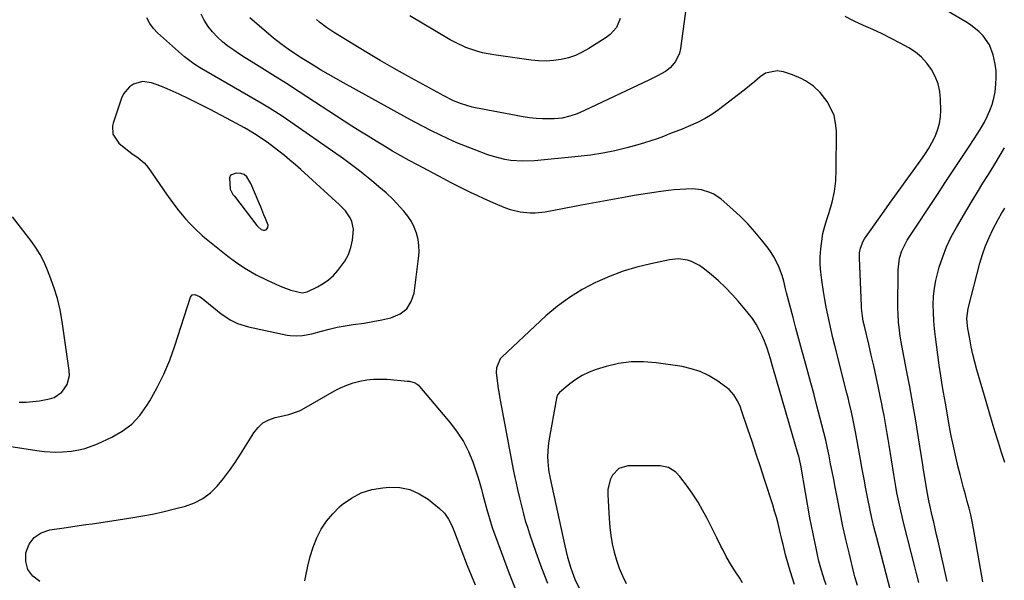
# Model space of a CAD drawing. Units: inches. Extents: x 1920939 to 1926263, y 390208 to 395525.
# Drawn here: x 1922793 to 1923201, y 393261 to 393494 of the extents above; entities that cross this region are included whole.
import ezdxf

# ---------------------------------------------------------------- set-up
doc = ezdxf.new("R2010")
doc.units = ezdxf.units.IN
doc.header["$MEASUREMENT"] = 0
for name, color, linetype in [('1', 7, 'Continuous'), ('7', 7, 'Continuous'), ('8', 7, 'Continuous')]:
    doc.layers.add(name, color=color, linetype=linetype)

msp = doc.modelspace()

# ---------------------------------------------------------------- linework, layer by layer
at = {"layer": '1', "color": 18}
for points in [[(1922909.75, 393380.45, 1808), (1922911.93, 393380.86, 1808), (1922916.19, 393382.97, 1808), (1922918.55, 393384.33, 1808), (1922920.76, 393385.87, 1808), (1922922.75, 393387.69, 1808), (1922924.6, 393389.68, 1808), (1922927.5, 393393.65, 1808), (1922928.95, 393396.36, 1808), (1922929.95, 393399.26, 1808), (1922930.63, 393402.29, 1808), (1922931.08, 393406.8, 1808), (1922930.44, 393410.06, 1808), (1922929.73, 393411.61, 1808), (1922927.74, 393414.47, 1808), (1922925.35, 393416.99, 1808), (1922909.26, 393431.6, 1808), (1922907.03, 393433.58, 1808), (1922904.76, 393435.53, 1808), (1922902.45, 393437.42, 1808), (1922900.12, 393439.28, 1808), (1922898.35, 393440.66, 1808), (1922895.36, 393442.9, 1808), (1922893.83, 393443.98, 1808), (1922890.71, 393446.04, 1808), (1922887.51, 393447.98, 1808), (1922885.88, 393448.89, 1808), (1922880.47, 393451.84, 1808), (1922876.1, 393454.18, 1808), (1922871.71, 393456.47, 1808), (1922867.29, 393458.7, 1808), (1922862.84, 393460.88, 1808), (1922858.83, 393462.81, 1808), (1922856.33, 393463.98, 1808), (1922853.81, 393465.09, 1808), (1922851.25, 393466.12, 1808), (1922847.37, 393467.59, 1808), (1922843.56, 393468.12, 1808), (1922839.87, 393467.05, 1808), (1922838.24, 393465.92, 1808), (1922835.77, 393462.99, 1808), (1922834.92, 393461.2, 1808), (1922831.42, 393450.8, 1808), (1922831.16, 393449.68, 1808), (1922831.3, 393446.29, 1808), (1922833.77, 393442.54, 1808), (1922836.69, 393440.18, 1808), (1922839.22, 393438.23, 1808), (1922841.84, 393436.39, 1808), (1922844.29, 393434.39, 1808), (1922845.35, 393433.22, 1808), (1922846.32, 393431.96, 1808), (1922853.52, 393421.44, 1808), (1922856.04, 393417.91, 1808), (1922858.69, 393414.47, 1808), (1922861.44, 393411.11, 1808), (1922863.28, 393409.22, 1808), (1922865.14, 393407.34, 1808), (1922868.42, 393404.24, 1808), (1922869.38, 393403.44, 1808), (1922879, 393395.73, 1808), (1922882.78, 393392.92, 1808), (1922886.68, 393390.3, 1808), (1922890.76, 393387.97, 1808), (1922894.96, 393385.83, 1808), (1922900.65, 393383.19, 1808), (1922905.11, 393381.53, 1808), (1922909.75, 393380.45, 1808)], [(1922881.13, 393421.28, 1806), (1922881.79, 393420.49, 1806), (1922891.02, 393408.42, 1806), (1922891.57, 393407.79, 1806), (1922892.87, 393406.77, 1806), (1922893.83, 393406.47, 1806), (1922894.29, 393406.46, 1806), (1922894.71, 393406.55, 1806), (1922895.06, 393406.79, 1806), (1922895.61, 393407.61, 1806), (1922895.69, 393408.55, 1806), (1922894.63, 393411.26, 1806), (1922893.96, 393412.86, 1806), (1922892.61, 393416.06, 1806), (1922891.94, 393417.66, 1806), (1922888.51, 393425.79, 1806), (1922888.17, 393426.51, 1806), (1922886.9, 393428.51, 1806), (1922885.76, 393429.47, 1806), (1922884.33, 393429.9, 1806), (1922882.39, 393430.08, 1806), (1922880.13, 393429.21, 1806), (1922879.62, 393428.2, 1806), (1922879.97, 393423.45, 1806), (1922881.13, 393421.28, 1806)], [(1922792.51, 393335.12, 1808), (1922795.45, 393335.17, 1808), (1922798.21, 393335.35, 1808), (1922800.95, 393335.7, 1808), (1922805.09, 393336.47, 1808), (1922806.97, 393337.1, 1808), (1922810.17, 393339.22, 1808), (1922812.43, 393342.46, 1808), (1922813.31, 393346.2, 1808), (1922813.25, 393348.19, 1808), (1922810.31, 393368.59, 1808), (1922809.44, 393373.4, 1808), (1922808.35, 393378.15, 1808), (1922806.93, 393382.82, 1808), (1922805.28, 393387.42, 1808), (1922804.02, 393390.57, 1808), (1922802.72, 393393.49, 1808), (1922801.26, 393396.32, 1808), (1922799.58, 393399.03, 1808), (1922797.74, 393401.65, 1808), (1922793.11, 393407.72, 1808), (1922789.8, 393411.91, 1808)], [(1923126.95, 393259.4, 1810), (1923126.31, 393261.33, 1810), (1923125.1, 393265.22, 1810), (1923124.04, 393269.15, 1810), (1923123.57, 393271.13, 1810), (1923122.97, 393273.79, 1810), (1923122.25, 393277.11, 1810), (1923121.56, 393280.44, 1810), (1923120.92, 393283.78, 1810), (1923120.31, 393287.12, 1810), (1923116.65, 393308.1, 1810), (1923116.53, 393308.77, 1810), (1923115.98, 393311.43, 1810), (1923115.65, 393312.75, 1810), (1923115.46, 393313.4, 1810), (1923105.25, 393348.59, 1810), (1923104.82, 393350.09, 1810), (1923103.95, 393353.1, 1810), (1923102.56, 393357.57, 1810), (1923101.41, 393360.47, 1810), (1923100.47, 393362.66, 1810), (1923099.27, 393365.13, 1810), (1923097.94, 393367.51, 1810), (1923096.41, 393369.78, 1810), (1923094.75, 393371.96, 1810), (1923090.73, 393376.79, 1810), (1923088.08, 393379.8, 1810), (1923085.32, 393382.69, 1810), (1923082.4, 393385.43, 1810), (1923079.37, 393388.05, 1810), (1923076.08, 393390.74, 1810), (1923074.56, 393391.83, 1810), (1923071.26, 393393.49, 1810), (1923069.49, 393394.06, 1810), (1923065.81, 393394.56, 1810), (1923062.12, 393394.2, 1810), (1923054.27, 393392.51, 1810), (1923048.56, 393391.08, 1810), (1923042.93, 393389.39, 1810)], [(1923042.93, 393389.39, 1810), (1923037.44, 393387.33, 1810), (1923032.03, 393385.01, 1810), (1923031.38, 393384.71, 1810), (1923025.88, 393381.8, 1810), (1923020.59, 393378.58, 1810), (1923015.62, 393374.88, 1810), (1923010.87, 393370.86, 1810), (1922992.54, 393353.83, 1810), (1922991.86, 393353.08, 1810), (1922990.36, 393349.37, 1810), (1922990.26, 393347.32, 1810), (1922990.34, 393346.29, 1810), (1922990.94, 393341.79, 1810), (1922991.63, 393337.43, 1810), (1922992.02, 393335.25, 1810), (1922997.28, 393307.21, 1810), (1922997.95, 393303.84, 1810), (1922998.32, 393302.16, 1810), (1922999.1, 393298.81, 1810), (1922999.89, 393295.46, 1810), (1923000.29, 393293.79, 1810), (1923000.84, 393291.52, 1810), (1923001.55, 393288.73, 1810), (1923002.31, 393285.95, 1810), (1923003.15, 393283.19, 1810), (1923004.04, 393280.45, 1810), (1923006.62, 393272.84, 1810), (1923008.99, 393266.36, 1810), (1923011.54, 393259.97, 1810)], [(1923046.12, 393351.86, 1808), (1923040.96, 393351.12, 1808), (1923035.83, 393349.9, 1808), (1923031.64, 393348.6, 1808), (1923028.73, 393347.5, 1808), (1923025.93, 393346.19, 1808), (1923023.3, 393344.56, 1808), (1923020.79, 393342.71, 1808), (1923016.46, 393339.12, 1808), (1923015.66, 393338.08, 1808), (1923015.25, 393336.8, 1808), (1923012.03, 393319, 1808), (1923011.73, 393316.88, 1808), (1923011.54, 393312.62, 1808), (1923011.64, 393310.48, 1808), (1923011.93, 393307.16, 1808), (1923012.05, 393306.2, 1808), (1923012.43, 393304.32, 1808), (1923012.64, 393303.38, 1808), (1923018.64, 393275.54, 1808), (1923019.79, 393270.85, 1808), (1923021.18, 393266.23, 1808), (1923022.88, 393261.72, 1808), (1923024.94, 393257.36, 1808)], [(1923113.94, 393259.43, 1808), (1923113.05, 393262.1, 1808), (1923112.21, 393264.78, 1808), (1923111.41, 393267.47, 1808), (1923110.16, 393271.84, 1808), (1923109.17, 393276.04, 1808), (1923108.7, 393278.15, 1808), (1923107.71, 393282.27, 1808), (1923107.06, 393284.84, 1808), (1923106.37, 393287.41, 1808), (1923105.63, 393289.95, 1808), (1923104.84, 393292.49, 1808), (1923101.45, 393303.03, 1808), (1923099.76, 393308.27, 1808), (1923098.04, 393313.51, 1808), (1923096.3, 393318.73, 1808), (1923094.55, 393323.95, 1808), (1923091.96, 393331.59, 1808), (1923091.45, 393332.97, 1808), (1923090.26, 393335.65, 1808), (1923088.77, 393338.16, 1808), (1923086.84, 393340.29, 1808), (1923085.71, 393341.2, 1808), (1923081.63, 393344.08, 1808), (1923078.29, 393346.1, 1808), (1923074.81, 393347.79, 1808), (1923071.12, 393348.98, 1808), (1923067.31, 393349.84, 1808), (1923056.59, 393351.47, 1808), (1923051.34, 393351.9, 1808), (1923046.12, 393351.86, 1808)], [(1923092.28, 393260.21, 1806), (1923091.21, 393262.04, 1806), (1923089.49, 393264.73, 1806), (1923087.74, 393267.42, 1806), (1923085.6, 393271.13, 1806), (1923084.27, 393273.68, 1806), (1923083.39, 393275.38, 1806), (1923081.66, 393278.79, 1806), (1923077.64, 393286.88, 1806), (1923075.82, 393290.3, 1806), (1923073.89, 393293.65, 1806), (1923071.78, 393296.89, 1806), (1923069.56, 393300.06, 1806), (1923066.4, 393304.31, 1806), (1923064.76, 393306.09, 1806), (1923061.68, 393307.98, 1806), (1923058.16, 393308.67, 1806), (1923044.84, 393308.67, 1806), (1923041.09, 393307.64, 1806), (1923038.38, 393304.86, 1806), (1923037.51, 393302.91, 1806), (1923036.58, 393298.83, 1806), (1923036.51, 393296.7, 1806), (1923037.04, 393286.81, 1806), (1923037.33, 393283.31, 1806), (1923037.75, 393279.83, 1806), (1923038.37, 393276.38, 1806), (1923039.12, 393272.95, 1806), (1923040.1, 393269.58, 1806), (1923041.24, 393266.28, 1806), (1923042.63, 393263.07, 1806), (1923044.18, 393259.93, 1806)]]:
    msp.add_polyline3d(points, dxfattribs=at)
at = {"layer": '7', "color": 18}
for points in [[(1923177.23, 393260.76, 1818), (1923173.42, 393277.42, 1818), (1923172.81, 393280.06, 1818), (1923172.2, 393282.7, 1818), (1923171.59, 393285.33, 1818), (1923170.97, 393287.97, 1818), (1923169.95, 393292.32, 1818), (1923169.55, 393294.16, 1818), (1923168.7, 393298.77, 1818), (1923168.05, 393302.99, 1818), (1923167.41, 393307.04, 1818), (1923167.09, 393309.06, 1818), (1923165.28, 393320.32, 1818), (1923164.12, 393327.35, 1818), (1923162.91, 393334.38, 1818), (1923161.65, 393341.4, 1818), (1923160.34, 393348.41, 1818), (1923158.39, 393358.66, 1818), (1923157.74, 393362.43, 1818), (1923157.21, 393366.21, 1818), (1923157.02, 393368.12, 1818), (1923156.8, 393371.93, 1818), (1923156.77, 393373.84, 1818), (1923156.85, 393390.03, 1818), (1923157.43, 393394.84, 1818), (1923158.41, 393397.92, 1818), (1923160.63, 393402.23, 1818), (1923173.13, 393421.22, 1818), (1923176.41, 393426.21, 1818), (1923179.7, 393431.19, 1818), (1923182.98, 393436.18, 1818), (1923186.26, 393441.17, 1818), (1923189.88, 393446.67, 1818), (1923191.29, 393448.94, 1818), (1923192.6, 393451.27, 1818), (1923193.78, 393453.66, 1818), (1923194.88, 393456.1, 1818), (1923195.78, 393458.61, 1818), (1923196.52, 393461.16, 1818), (1923197.02, 393463.76, 1818), (1923197.41, 393466.95, 1818), (1923197.51, 393469.77, 1818), (1923197.42, 393472.57, 1818), (1923197.06, 393475.35, 1818), (1923196.28, 393479.11, 1818), (1923194.66, 393483.36, 1818), (1923192.04, 393487.08, 1818), (1923190.41, 393488.73, 1818), (1923186.84, 393491.64, 1818), (1923184.91, 393492.91, 1818), (1923164.94, 393504.74, 1818)], [(1923069.14, 393500.2, 1816), (1923066.69, 393481.76, 1816), (1923066.24, 393479.86, 1816), (1923064.59, 393476.43, 1816), (1923062.35, 393473.83, 1816), (1923060.46, 393472.2, 1816), (1923057.16, 393470.41, 1816), (1923054.87, 393469.34, 1816), (1923053.73, 393468.8, 1816), (1923026.89, 393456.06, 1816), (1923023.85, 393454.76, 1816), (1923020.73, 393453.68, 1816), (1923017.52, 393452.95, 1816), (1923014.25, 393452.66, 1816), (1923009.45, 393452.65, 1816), (1923006.76, 393452.79, 1816), (1923004.08, 393453.09, 1816), (1923001.42, 393453.51, 1816), (1922981.71, 393457.22, 1816), (1922980.34, 393457.51, 1816), (1922977.62, 393458.23, 1816), (1922975.88, 393458.81, 1816), (1922972.56, 393460.13, 1816), (1922968.29, 393462.26, 1816), (1922967.25, 393462.83, 1816), (1922953.63, 393470.33, 1816), (1922947.9, 393473.54, 1816), (1922942.21, 393476.8, 1816), (1922936.57, 393480.15, 1816), (1922930.97, 393483.56, 1816), (1922922.81, 393488.6, 1816), (1922919.87, 393490.55, 1816), (1922917.05, 393492.69, 1816), (1922915.75, 393493.87, 1816)], [(1923139.94, 393259.06, 1812), (1923138.92, 393262.59, 1812), (1923138.61, 393263.78, 1812), (1923136.48, 393272.54, 1812), (1923135.17, 393278.12, 1812), (1923133.92, 393283.72, 1812), (1923132.76, 393289.33, 1812), (1923131.66, 393294.96, 1812), (1923130.76, 393299.78, 1812), (1923130.14, 393303.05, 1812), (1923129.51, 393306.31, 1812), (1923128.87, 393309.57, 1812), (1923128.21, 393312.83, 1812), (1923127.53, 393316.08, 1812), (1923126.81, 393319.32, 1812), (1923126.03, 393322.54, 1812), (1923125.22, 393325.76, 1812), (1923123.04, 393334.11, 1812), (1923121.85, 393338.64, 1812), (1923120.64, 393343.17, 1812), (1923119.42, 393347.69, 1812), (1923118.19, 393352.2, 1812), (1923116.95, 393356.72, 1812), (1923115.72, 393361.24, 1812), (1923114.51, 393365.76, 1812), (1923113.3, 393370.29, 1812), (1923110.62, 393380.41, 1812), (1923110.3, 393381.62, 1812), (1923109.41, 393385.26, 1812), (1923108.74, 393387.66, 1812), (1923107.23, 393391.65, 1812), (1923105.36, 393395.45, 1812), (1923104.22, 393397.24, 1812), (1923102.98, 393398.96, 1812), (1923100.23, 393402.45, 1812), (1923097.45, 393405.79, 1812), (1923094.55, 393409.02, 1812), (1923091.48, 393412.08, 1812), (1923088.29, 393415.04, 1812), (1923083.5, 393419.25, 1812), (1923080.5, 393421.34, 1812), (1923078.84, 393422.1, 1812), (1923075.29, 393423.12, 1812), (1923071.63, 393423.53, 1812), (1923068.79, 393423.48, 1812), (1923064.07, 393423.14, 1812), (1923061.72, 393422.9, 1812), (1923058.5, 393422.5, 1812), (1923055.71, 393422.12, 1812), (1923052.94, 393421.71, 1812), (1923050.16, 393421.26, 1812), (1923047.39, 393420.8, 1812), (1923043.83, 393420.17, 1812), (1923039.28, 393419.36, 1812), (1923034.74, 393418.54, 1812), (1923030.2, 393417.7, 1812), (1923025.66, 393416.85, 1812), (1923010.6, 393413.98, 1812), (1923006.46, 393413.5, 1812), (1923004.38, 393413.49, 1812), (1923000.22, 393413.9, 1812), (1922996.19, 393414.91, 1812), (1922994.22, 393415.63, 1812), (1922990.89, 393417.01, 1812), (1922988.04, 393418.23, 1812), (1922985.21, 393419.47, 1812), (1922982.41, 393420.77, 1812), (1922979.61, 393422.09, 1812), (1922976.84, 393423.46, 1812), (1922974.08, 393424.85, 1812), (1922971.33, 393426.26, 1812), (1922968.59, 393427.7, 1812), (1922957.67, 393433.5, 1812), (1922954.19, 393435.39, 1812), (1922950.73, 393437.31, 1812), (1922947.3, 393439.27, 1812), (1922943.88, 393441.27, 1812), (1922940.49, 393443.32, 1812), (1922937.12, 393445.39, 1812), (1922933.77, 393447.5, 1812), (1922930.44, 393449.63, 1812), (1922905.34, 393465.91, 1812), (1922903.94, 393466.81, 1812), (1922900.4, 393469.03, 1812), (1922899.69, 393469.47, 1812), (1922888.69, 393476.34, 1812), (1922886.24, 393477.9, 1812), (1922883.81, 393479.5, 1812), (1922881.42, 393481.14, 1812), (1922879.05, 393482.82, 1812), (1922876.79, 393484.62, 1812), (1922874.65, 393486.54, 1812), (1922872.69, 393488.65, 1812), (1922870.86, 393490.89, 1812), (1922869.23, 393493.5, 1812), (1922867.99, 393496.09, 1812)], [(1923153.77, 393256.41, 1814), (1923147.97, 393278.87, 1814), (1923146.97, 393282.9, 1814), (1923146.01, 393286.93, 1814), (1923145.12, 393290.98, 1814), (1923144.28, 393295.05, 1814), (1923143.48, 393299.12, 1814), (1923142.7, 393303.19, 1814), (1923141.95, 393307.27, 1814), (1923141.21, 393311.35, 1814), (1923139.16, 393322.85, 1814), (1923138.39, 393326.89, 1814), (1923137.54, 393330.9, 1814), (1923136.61, 393334.91, 1814), (1923136.13, 393336.9, 1814), (1923135.63, 393338.9, 1814), (1923130.58, 393358.6, 1814), (1923129.79, 393361.77, 1814), (1923129.04, 393364.95, 1814), (1923128.33, 393368.14, 1814), (1923127.66, 393371.33, 1814), (1923127.03, 393374.54, 1814), (1923126.44, 393377.75, 1814), (1923125.9, 393380.97, 1814), (1923125.16, 393385.75, 1814), (1923124.79, 393388.96, 1814), (1923124.58, 393392.18, 1814), (1923124.59, 393395.41, 1814), (1923124.76, 393398.64, 1814), (1923125.15, 393401.85, 1814), (1923125.7, 393405.03, 1814), (1923126.48, 393408.16, 1814), (1923127.41, 393411.26, 1814), (1923128.24, 393413.71, 1814), (1923129.49, 393418.04, 1814), (1923130.44, 393422.42, 1814), (1923130.97, 393426.88, 1814), (1923131.2, 393431.38, 1814), (1923131.25, 393447.6, 1814), (1923130.95, 393450.85, 1814), (1923130.27, 393453.98, 1814), (1923129.01, 393456.93, 1814), (1923127.36, 393459.75, 1814), (1923124.53, 393463.51, 1814), (1923121.72, 393466.23, 1814), (1923118.45, 393468.44, 1814), (1923116.72, 393469.38, 1814), (1923113.07, 393470.88, 1814), (1923109.38, 393472.12, 1814), (1923106.75, 393472.54, 1814), (1923101.87, 393471.52, 1814), (1923099.63, 393470.08, 1814), (1923097.46, 393468.17, 1814), (1923095.27, 393466.29, 1814), (1923093.02, 393464.48, 1814), (1923090.74, 393462.71, 1814), (1923082.36, 393456.38, 1814), (1923079.64, 393454.49, 1814), (1923076.83, 393452.74, 1814), (1923073.9, 393451.22, 1814), (1923069.85, 393449.42, 1814), (1923067.29, 393448.38, 1814), (1923064.71, 393447.35, 1814), (1923062.13, 393446.34, 1814), (1923059.54, 393445.34, 1814), (1923056.94, 393444.38, 1814), (1923054.32, 393443.48, 1814), (1923051.68, 393442.66, 1814), (1923049.01, 393441.9, 1814), (1923044.41, 393440.64, 1814), (1923039.41, 393439.42, 1814), (1923034.38, 393438.37, 1814), (1923029.3, 393437.57, 1814), (1923024.18, 393436.94, 1814), (1923006.1, 393435.2, 1814), (1923001.19, 393435.01, 1814), (1922996.3, 393435.38, 1814), (1922993.87, 393435.78, 1814), (1922989.12, 393436.96, 1814), (1922986.78, 393437.74, 1814), (1922981.09, 393439.84, 1814), (1922977.49, 393441.24, 1814), (1922973.91, 393442.71, 1814), (1922970.38, 393444.29, 1814), (1922966.89, 393445.94, 1814), (1922963.42, 393447.67, 1814), (1922959.98, 393449.44, 1814), (1922956.56, 393451.25, 1814), (1922953.16, 393453.09, 1814), (1922926.89, 393467.55, 1814), (1922923.73, 393469.32, 1814), (1922920.58, 393471.13, 1814), (1922917.46, 393472.98, 1814), (1922914.36, 393474.87, 1814), (1922908.74, 393478.35, 1814), (1922908.19, 393478.69, 1814), (1922907.11, 393479.38, 1814), (1922906.57, 393479.73, 1814), (1922903.98, 393481.51, 1814), (1922900.92, 393483.72, 1814), (1922897.98, 393486.09, 1814), (1922888.12, 393494.49, 1814)], [(1923041.65, 393494.22, 1818), (1923040.04, 393490.54, 1818), (1923037.46, 393487.55, 1818), (1923035.87, 393486.32, 1818), (1923028.68, 393481.76, 1818), (1923025.94, 393480.24, 1818), (1923023.12, 393478.94, 1818), (1923020.17, 393477.97, 1818), (1923017.13, 393477.22, 1818), (1923014.02, 393476.8, 1818), (1923010.91, 393476.58, 1818), (1923007.79, 393476.66, 1818), (1923004.67, 393476.95, 1818), (1922989.28, 393479.12, 1818), (1922984.55, 393480.02, 1818), (1922982.23, 393480.65, 1818), (1922977.67, 393482.22, 1818), (1922973.31, 393484.24, 1818), (1922971.2, 393485.41, 1818), (1922954.43, 393495.4, 1818)], [(1923165.42, 393260.29, 1816), (1923164.34, 393264.59, 1816), (1923163.8, 393266.75, 1816), (1923159.1, 393285.15, 1816), (1923158.49, 393287.62, 1816), (1923157.91, 393290.09, 1816), (1923157.36, 393292.58, 1816), (1923156.83, 393295.07, 1816), (1923156.34, 393297.56, 1816), (1923155.87, 393300.06, 1816), (1923155.44, 393302.57, 1816), (1923155.02, 393305.08, 1816), (1923153.09, 393317.23, 1816), (1923152.69, 393319.7, 1816), (1923152.29, 393322.17, 1816), (1923151.88, 393324.63, 1816), (1923151.46, 393327.1, 1816), (1923151.02, 393329.56, 1816), (1923150.56, 393332.02, 1816), (1923150.08, 393334.47, 1816), (1923149.58, 393336.92, 1816), (1923148.72, 393341.08, 1816), (1923147.75, 393345.6, 1816), (1923146.76, 393350.12, 1816), (1923145.73, 393354.63, 1816), (1923144.67, 393359.13, 1816), (1923142.88, 393366.56, 1816), (1923142.42, 393368.68, 1816), (1923142.05, 393370.81, 1816), (1923141.7, 393374.04, 1816), (1923141.63, 393375.13, 1816), (1923140.82, 393394.89, 1816), (1923140.88, 393396.98, 1816), (1923141.23, 393399.03, 1816), (1923142.39, 393401.91, 1816), (1923142.94, 393402.8, 1816), (1923150.06, 393412.9, 1816), (1923153.29, 393417.46, 1816), (1923156.54, 393422.01, 1816), (1923159.82, 393426.54, 1816), (1923163.11, 393431.06, 1816), (1923166.31, 393435.43, 1816), (1923167.94, 393437.8, 1816), (1923169.48, 393440.23, 1816), (1923170.87, 393442.73, 1816), (1923172.18, 393445.3, 1816), (1923173.21, 393447.94, 1816), (1923173.99, 393450.65, 1816), (1923174.38, 393453.43, 1816), (1923174.52, 393456.27, 1816), (1923174.44, 393460.68, 1816), (1923174.1, 393463.97, 1816), (1923173.43, 393467.15, 1816), (1923172.25, 393470.18, 1816), (1923170.74, 393473.12, 1816), (1923168.77, 393475.78, 1816), (1923166.57, 393478.19, 1816), (1923164.03, 393480.25, 1816), (1923161.26, 393482.05, 1816), (1923157.7, 393484, 1816), (1923153.96, 393485.98, 1816), (1923150.17, 393487.87, 1816), (1923146.33, 393489.63, 1816), (1923142.45, 393491.32, 1816), (1923138.62, 393493.08, 1816), (1923134.88, 393495.02, 1816)], [(1923201.12, 393310.01, 1822), (1923199.76, 393314.21, 1822), (1923198.41, 393318.42, 1822), (1923197.08, 393322.63, 1822), (1923195.78, 393326.85, 1822), (1923194.52, 393331.09, 1822), (1923193.28, 393335.33, 1822), (1923189.51, 393348.54, 1822), (1923188.65, 393351.71, 1822), (1923187.86, 393354.89, 1822), (1923187.16, 393358.09, 1822), (1923186.51, 393361.31, 1822), (1923185.7, 393365.72, 1822), (1923185.54, 393366.74, 1822), (1923185.35, 393369.84, 1822), (1923185.9, 393373.93, 1822), (1923190.76, 393392.77, 1822), (1923191.83, 393396.37, 1822), (1923193.06, 393399.91, 1822), (1923194.53, 393403.36, 1822), (1923196.16, 393406.74, 1822), (1923198.51, 393411.14, 1822), (1923199.76, 393413.36, 1822), (1923201.06, 393415.54, 1822)], [(1922801.12, 393260.65, 1812), (1922798.23, 393262.96, 1812), (1922796.15, 393265.67, 1812), (1922795.29, 393268.97, 1812), (1922795.24, 393272.67, 1812), (1922796.68, 393276.15, 1812), (1922798.72, 393278.99, 1812), (1922801.66, 393280.89, 1812), (1922805.2, 393282.16, 1812), (1922812.06, 393283.17, 1812), (1922814.75, 393283.56, 1812), (1922817.44, 393283.95, 1812), (1922820.13, 393284.32, 1812), (1922822.82, 393284.68, 1812), (1922825.51, 393285.04, 1812), (1922828.2, 393285.42, 1812), (1922830.89, 393285.82, 1812), (1922833.57, 393286.23, 1812), (1922838.01, 393286.92, 1812), (1922842.9, 393287.76, 1812), (1922847.77, 393288.7, 1812), (1922852.6, 393289.78, 1812), (1922857.42, 393290.96, 1812), (1922861.42, 393292.01, 1812), (1922865.17, 393293.38, 1812), (1922868.67, 393295.15, 1812), (1922871.78, 393297.54, 1812), (1922874.63, 393300.33, 1812), (1922877.21, 393303.51, 1812), (1922879.68, 393306.76, 1812), (1922882.01, 393310.11, 1812), (1922884.24, 393313.54, 1812), (1922889.76, 393322.45, 1812), (1922891.53, 393324.64, 1812), (1922893.55, 393326.48, 1812), (1922895.94, 393327.79, 1812), (1922898.59, 393328.74, 1812), (1922902.49, 393329.61, 1812), (1922904.33, 393330.04, 1812), (1922908.77, 393331.47, 1812), (1922909.6, 393331.9, 1812), (1922923.2, 393339.77, 1812), (1922925.73, 393341.08, 1812), (1922928.32, 393342.22, 1812), (1922931.01, 393343.12, 1812), (1922933.76, 393343.85, 1812), (1922936.56, 393344.32, 1812), (1922939.38, 393344.63, 1812), (1922942.22, 393344.69, 1812), (1922945.06, 393344.58, 1812), (1922953.5, 393343.88, 1812), (1922954.21, 393343.79, 1812), (1922956.25, 393343.24, 1812), (1922957.48, 393342.58, 1812), (1922958.01, 393342.14, 1812), (1922958.5, 393341.64, 1812), (1922971.3, 393326.44, 1812), (1922974.11, 393322.71, 1812), (1922976.63, 393318.81, 1812), (1922978.7, 393314.65, 1812), (1922980.49, 393310.33, 1812), (1922982.79, 393303.72, 1812), (1922984.13, 393299.07, 1812), (1922984.68, 393296.71, 1812), (1922985.48, 393293.61, 1812), (1922986.33, 393290.52, 1812), (1922987.42, 393286.79, 1812), (1922988.6, 393283.08, 1812), (1922989.23, 393281.24, 1812), (1922989.88, 393279.41, 1812), (1922993.21, 393270.35, 1812), (1922995.63, 393264.03, 1812), (1922998.15, 393257.75, 1812)], [(1922910.96, 393261.02, 1814), (1922911.31, 393263.12, 1814), (1922912.12, 393267.13, 1814), (1922913.13, 393271.08, 1814), (1922914.42, 393274.95, 1814), (1922915.9, 393278.77, 1814), (1922917.75, 393282.37, 1814), (1922919.9, 393285.77, 1814), (1922922.48, 393288.84, 1814), (1922925.35, 393291.7, 1814), (1922926.41, 393292.61, 1814), (1922930.22, 393295.31, 1814), (1922934.26, 393297.47, 1814), (1922938.65, 393298.82, 1814), (1922943.25, 393299.61, 1814), (1922946.01, 393299.82, 1814), (1922950.35, 393299.64, 1814), (1922954.5, 393298.85, 1814), (1922958.36, 393297.15, 1814), (1922962.04, 393294.84, 1814), (1922966.75, 393291.06, 1814), (1922968.84, 393289.01, 1814), (1922970.48, 393286.59, 1814), (1922971.81, 393283.93, 1814), (1922972.96, 393281.2, 1814), (1922978.25, 393267.37, 1814), (1922979.84, 393263.31, 1814)], [(1922979.84, 393263.31, 1814), (1922981.49, 393259.29, 1814)]]:
    msp.add_polyline3d(points, dxfattribs=at)
at = {"layer": '8', "color": 18}
for points in [[(1922759.27, 393321.22, 1810), (1922800.85, 393314.93, 1810), (1922803.06, 393314.66, 1810), (1922807.5, 393314.42, 1810), (1922810.42, 393314.47, 1810), (1922814.16, 393314.8, 1810), (1922817.86, 393315.46, 1810), (1922819.68, 393315.93, 1810), (1922823.22, 393317.12, 1810), (1922824.95, 393317.85, 1810), (1922830.86, 393320.57, 1810), (1922835.21, 393323.07, 1810), (1922839.16, 393326.01, 1810), (1922842.52, 393329.61, 1810), (1922845.48, 393333.66, 1810), (1922846.68, 393335.66, 1810), (1922849.73, 393341.15, 1810), (1922852.51, 393346.76, 1810), (1922854.9, 393352.55, 1810), (1922857.02, 393358.46, 1810), (1922863.53, 393378.71, 1810), (1922864.25, 393379.59, 1810), (1922865.38, 393379.75, 1810), (1922867.32, 393378.91, 1810), (1922867.91, 393378.49, 1810), (1922876.24, 393371.73, 1810), (1922880.18, 393369.09, 1810), (1922883.04, 393367.74, 1810), (1922887.58, 393366.35, 1810), (1922903.61, 393362.96, 1810), (1922904.88, 393362.75, 1810), (1922907.42, 393362.57, 1810), (1922909.98, 393362.73, 1810), (1922913.75, 393363.47, 1810), (1922917.77, 393364.59, 1810), (1922921.03, 393365.43, 1810), (1922924.32, 393366.17, 1810), (1922927.63, 393366.76, 1810), (1922930.96, 393367.26, 1810), (1922935.45, 393367.9, 1810), (1922939.16, 393368.52, 1810), (1922942.84, 393369.26, 1810), (1922946.51, 393370.09, 1810), (1922950.5, 393371.77, 1810), (1922953.22, 393373.87, 1810), (1922955.01, 393376.8, 1810), (1922956.18, 393380.29, 1810), (1922958.09, 393394.73, 1810), (1922958.27, 393397.39, 1810), (1922958.22, 393400.02, 1810), (1922957.83, 393402.63, 1810), (1922957.22, 393405.22, 1810), (1922956.27, 393407.7, 1810), (1922955.12, 393410.07, 1810), (1922953.66, 393412.26, 1810), (1922952, 393414.34, 1810), (1922948.9, 393417.71, 1810), (1922947.53, 393419.15, 1810), (1922944.66, 393421.89, 1810), (1922941.63, 393424.47, 1810), (1922938.56, 393427, 1810), (1922935.79, 393429.27, 1810), (1922933.62, 393431.01, 1810), (1922931.42, 393432.71, 1810), (1922929.18, 393434.36, 1810), (1922926.91, 393435.98, 1810), (1922901.9, 393453.39, 1810), (1922898.54, 393455.64, 1810), (1922896.26, 393457.08, 1810), (1922892.79, 393459.17, 1810), (1922867.32, 393473.98, 1810), (1922866.49, 393474.47, 1810), (1922864.85, 393475.46, 1810), (1922860.99, 393478.29, 1810), (1922849.9, 393488.26, 1810), (1922848.13, 393490.15, 1810), (1922846.62, 393492.19, 1810), (1922845.48, 393494.46, 1810)], [(1923191.96, 393260.54, 1820), (1923191.59, 393262.91, 1820), (1923188.09, 393282.72, 1820), (1923187.55, 393285.55, 1820), (1923186.95, 393288.37, 1820), (1923186.26, 393291.17, 1820), (1923185.51, 393293.96, 1820), (1923184.74, 393296.74, 1820), (1923183.98, 393299.52, 1820), (1923183.25, 393302.32, 1820), (1923182.53, 393305.11, 1820), (1923181.77, 393308.15, 1820), (1923180.74, 393312.48, 1820), (1923179.76, 393316.83, 1820), (1923178.87, 393321.19, 1820), (1923178.04, 393325.56, 1820), (1923176.83, 393332.36, 1820), (1923176.43, 393334.62, 1820), (1923175.64, 393339.15, 1820), (1923175.25, 393341.42, 1820), (1923174.53, 393345.96, 1820), (1923173.87, 393350.51, 1820), (1923172.29, 393362.16, 1820), (1923171.91, 393365.51, 1820), (1923171.61, 393368.88, 1820), (1923171.46, 393372.25, 1820), (1923171.39, 393375.63, 1820), (1923171.54, 393378.99, 1820), (1923171.87, 393382.33, 1820), (1923172.48, 393385.63, 1820), (1923173.28, 393388.9, 1820), (1923173.91, 393391.1, 1820), (1923175.33, 393395.38, 1820), (1923176.95, 393399.57, 1820), (1923178.88, 393403.63, 1820), (1923181.02, 393407.6, 1820), (1923185.33, 393414.91, 1820), (1923187.53, 393418.6, 1820), (1923189.75, 393422.26, 1820), (1923192.01, 393425.91, 1820), (1923194.29, 393429.54, 1820), (1923196.56, 393433.18, 1820), (1923198.78, 393436.84, 1820), (1923200.93, 393440.55, 1820)]]:
    msp.add_polyline3d(points, dxfattribs=at)

doc.saveas('drawing.dxf')
